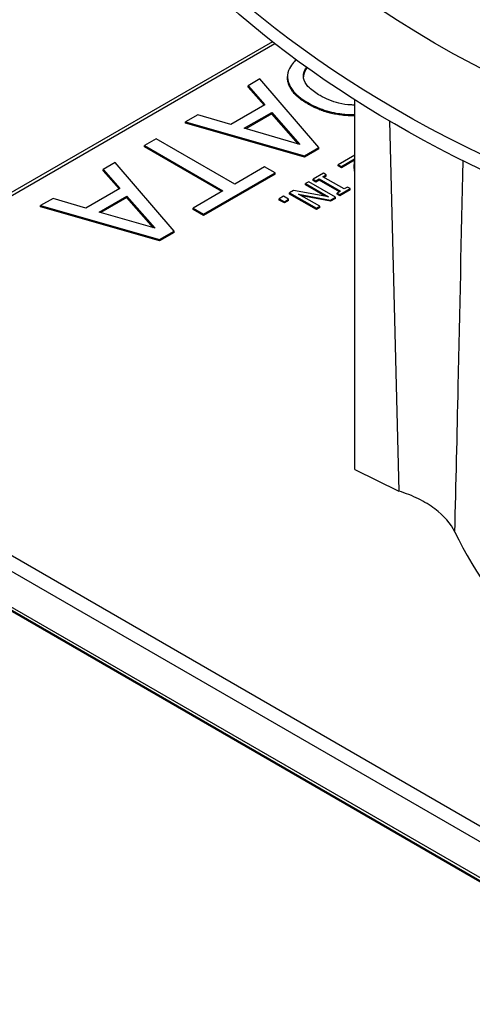
# Paper-space layout 'Sheet 2' of a CAD drawing. Units: inches. Extents: x 0 to 16.4, y 0 to 10.4.
# Drawn here: x 3.7 to 4, y 8.5 to 9.1 of the extents above; entities that cross this region are included whole.
import ezdxf

# ---------------------------------------------------------------- set-up
doc = ezdxf.new("R2010")
doc.units = ezdxf.units.IN
doc.header["$MEASUREMENT"] = 0
doc.layers.add('Visible (ANSI)', color=7, linetype='Continuous', lineweight=50)
doc.layers.add('Visible Narrow (ANSI)', color=7, linetype='Continuous', lineweight=35)

psp = doc.layouts.new('Sheet 2')

# ---------------------------------------------------------------- linework, layer by layer
at = {"layer": 'Visible (ANSI)', "lineweight": 25}
for p, q in [((3.82573, 9.08215), (3.45868, 8.87024)), ((3.83532, 9.05928), (3.83532, 9.06009)), ((3.84588, 9.06213), (3.84588, 9.06294)), ((3.81782, 9.0586), (3.81021, 9.05421)), ((3.81021, 9.05339), (3.81021, 9.05421)), ((3.81021, 9.05421), (3.8209, 9.04212)), ((3.82042, 9.04184), (3.81021, 9.05339)), ((3.85532, 9.01493), (3.81782, 9.0586)), ((3.8209, 9.04212), (3.7993, 9.02965)), ((3.87801, 8.8103), (3.87801, 9.04526)), ((3.77835, 9.03582), (3.77042, 9.03124)), ((3.7993, 9.02965), (3.77835, 9.03582)), ((3.80778, 9.02714), (3.82525, 9.03722)), ((3.82525, 9.0364), (3.80872, 9.02686)), ((3.82525, 9.0364), (3.82525, 9.03722)), ((3.82525, 9.03722), (3.84317, 9.01681)), ((3.84221, 9.01709), (3.82525, 9.0364)), ((3.77042, 9.03042), (3.77042, 9.03124)), ((3.77042, 9.03124), (3.84606, 9.00959)), ((3.84606, 9.00877), (3.77042, 9.03042)), ((3.90018, 9.03173), (3.90609, 8.79669)), ((3.84317, 9.01681), (3.80778, 9.02714)), ((3.75186, 9.02052), (3.74434, 9.01618)), ((3.74434, 9.01536), (3.74434, 9.01618)), ((3.74434, 9.01618), (3.79422, 8.98738)), ((3.79351, 8.98697), (3.74434, 9.01536)), ((3.80173, 8.99172), (3.75186, 9.02052)), ((3.84606, 9.00959), (3.85532, 9.01493)), ((3.85532, 9.01412), (3.84606, 9.00877)), ((3.84606, 9.00877), (3.84606, 9.00959)), ((3.85532, 9.01412), (3.85532, 9.01493)), ((3.87801, 9.01008), (3.86757, 9.00405)), ((3.72573, 9.00543), (3.71812, 9.00104)), ((3.76323, 8.96176), (3.72573, 9.00543)), ((3.82071, 9.00268), (3.80173, 8.99172)), ((3.8274, 8.99882), (3.82071, 9.00268)), ((3.86757, 9.00324), (3.86757, 9.00405)), ((3.86757, 9.00405), (3.86954, 9.00292)), ((3.86954, 9.0021), (3.86757, 9.00324)), ((3.86954, 9.00292), (3.87787, 9.00773)), ((3.87782, 9.00689), (3.86954, 9.0021)), ((3.86954, 9.0021), (3.86954, 9.00292)), ((3.87773, 9.00343), (3.87773, 9.00425)), ((3.71812, 9.00104), (3.7288, 8.98894)), ((3.71812, 9.00022), (3.71812, 9.00104)), ((3.72832, 8.98867), (3.71812, 9.00022)), ((3.78193, 8.97256), (3.8274, 8.99882)), ((3.8274, 8.998), (3.78193, 8.97174)), ((3.8274, 8.998), (3.8274, 8.99882)), ((3.85819, 8.99864), (3.85162, 8.99484)), ((3.85776, 8.99639), (3.85992, 8.99764)), ((3.87127, 8.9886), (3.85776, 8.99639)), ((3.85992, 8.99764), (3.85819, 8.99864)), ((3.85992, 8.99682), (3.85847, 8.99598)), ((3.85992, 8.99682), (3.85992, 8.99764)), ((3.84882, 8.99323), (3.84672, 8.99202)), ((3.84672, 8.9912), (3.84672, 8.99202)), ((3.84672, 8.99202), (3.86135, 8.98357)), ((3.85927, 8.98396), (3.84672, 8.9912)), ((3.86579, 8.98343), (3.84882, 8.99323)), ((3.85162, 8.99484), (3.85335, 8.99384)), ((3.85162, 8.99403), (3.85162, 8.99484)), ((3.85335, 8.99303), (3.85162, 8.99403)), ((3.85335, 8.99384), (3.85551, 8.99509)), ((3.85551, 8.99427), (3.85335, 8.99303)), ((3.85335, 8.99303), (3.85335, 8.99384)), ((3.85551, 8.99509), (3.86901, 8.98729)), ((3.85551, 8.99427), (3.85551, 8.99509)), ((3.86831, 8.98689), (3.85551, 8.99427)), ((3.7288, 8.98894), (3.70721, 8.97648)), ((3.71569, 8.97396), (3.73315, 8.98405)), ((3.73315, 8.98405), (3.75108, 8.96364)), ((3.73315, 8.98323), (3.73315, 8.98405)), ((3.79422, 8.98738), (3.77524, 8.97643)), ((3.8328, 8.98398), (3.83008, 8.98241)), ((3.83605, 8.98211), (3.8328, 8.98398)), ((3.83921, 8.98768), (3.83668, 8.98622)), ((3.83668, 8.98541), (3.83668, 8.98622)), ((3.83668, 8.98622), (3.85365, 8.97642)), ((3.85365, 8.97561), (3.83668, 8.98541)), ((3.86135, 8.98357), (3.83921, 8.98768)), ((3.84232, 8.9854), (3.86259, 8.98158)), ((3.85576, 8.97764), (3.84232, 8.9854)), ((3.86259, 8.98077), (3.84442, 8.98419)), ((3.86901, 8.98729), (3.86685, 8.98605)), ((3.86685, 8.98523), (3.86685, 8.98605)), ((3.86685, 8.98605), (3.86859, 8.98505)), ((3.86859, 8.98423), (3.86685, 8.98523)), ((3.86859, 8.98505), (3.87516, 8.98884)), ((3.87516, 8.98803), (3.86859, 8.98423)), ((3.86859, 8.98423), (3.86859, 8.98505)), ((3.87343, 8.98984), (3.87127, 8.9886)), ((3.87516, 8.98884), (3.87343, 8.98984)), ((3.87516, 8.98803), (3.87516, 8.98884)), ((3.68626, 8.98265), (3.67833, 8.97807)), ((3.67833, 8.97807), (3.75397, 8.95642)), ((3.67833, 8.97725), (3.67833, 8.97807)), ((3.70721, 8.97648), (3.68626, 8.98265)), ((3.73315, 8.98323), (3.71663, 8.97369)), ((3.75011, 8.96392), (3.73315, 8.98323)), ((3.83008, 8.98159), (3.83008, 8.98241)), ((3.83008, 8.98241), (3.83333, 8.98054)), ((3.83333, 8.97972), (3.83008, 8.98159)), ((3.83333, 8.98054), (3.83605, 8.98211)), ((3.83605, 8.98129), (3.83333, 8.97972)), ((3.83333, 8.97972), (3.83333, 8.98054)), ((3.83605, 8.98129), (3.83605, 8.98211)), ((3.85365, 8.97642), (3.85576, 8.97764)), ((3.85576, 8.97682), (3.85576, 8.97764)), ((3.86259, 8.98158), (3.86579, 8.98343)), ((3.86579, 8.98262), (3.86259, 8.98077)), ((3.86259, 8.98077), (3.86259, 8.98158)), ((3.86579, 8.98262), (3.86579, 8.98343)), ((3.75397, 8.9556), (3.67833, 8.97725)), ((3.75108, 8.96364), (3.71569, 8.97396)), ((3.77524, 8.97561), (3.77524, 8.97643)), ((3.77524, 8.97643), (3.78193, 8.97256)), ((3.78193, 8.97174), (3.77524, 8.97561)), ((3.78193, 8.97174), (3.78193, 8.97256)), ((3.85576, 8.97682), (3.85365, 8.97561)), ((3.85365, 8.97561), (3.85365, 8.97642)), ((3.75397, 8.95642), (3.76323, 8.96176)), ((3.76323, 8.96095), (3.75397, 8.9556)), ((3.76323, 8.96095), (3.76323, 8.96176)), ((3.75397, 8.9556), (3.75397, 8.95642)), ((4.49388, 8.23931), (3.45868, 8.83698)), ((3.87801, 8.8103), (3.90609, 8.79669))]:
    psp.add_line(p, q, dxfattribs=at)
at = {"layer": 'Visible (ANSI)', "lineweight": 25, "extrusion": (0, 0, -1)}
for centre, major_axis, start_param, end_param in [((4.47001, 9.36555), (-0.7998, 0), 4.339681, 6.655893), ((4.47001, 9.39372), (-0.7653, 0), 4.766347, 6.229227), ((4.47001, 9.35576), (0.7998, 0), 0, 3.141593), ((4.47001, 9.42107), (-0.668, 0), 4.9361, 6.059474)]:
    psp.add_ellipse(centre, major_axis=major_axis, ratio=0.57735, start_param=start_param, end_param=end_param, dxfattribs=at)
at = {"layer": 'Visible (ANSI)', "lineweight": 25}
psp.add_ellipse((4.47001, 8.85443), major_axis=(-0.54787, 0), ratio=0.57735, start_param=0.268231, end_param=1.302566, dxfattribs=at)
for points, degree in [([(3.84079, 9.07071), (3.83948, 9.06952), (3.83735, 9.06731), (3.83598, 9.06384)], 3), ([(3.84775, 9.06566), (3.84644, 9.06396), (3.84588, 9.06213)], 2), ([(3.84588, 9.06213), (3.8455, 9.06102), (3.84545, 9.05992)], 2), ([(3.87779, 9.00179), (3.87773, 9.00257), (3.87773, 9.00343)], 2)]:
    psp.add_open_spline(points, degree=degree, dxfattribs=at)
for points, degree, knots in [([(3.84588, 9.06294), (3.84618, 9.06395), (3.84666, 9.06492), (3.84733, 9.06589), (3.84734, 9.06591), (3.84736, 9.06594)], 3, [-0.21571781, -0.21571781, -0.21571781, -0.21571781, -0.19081183, -0.19081183, -0.19021237, -0.19021237, -0.19021237, -0.19021237]), ([(3.83598, 9.06384), (3.83528, 9.06188), (3.83515, 9.05991), (3.83597, 9.05568), (3.83703, 9.05357), (3.84057, 9.04864), (3.84396, 9.0459), (3.84813, 9.04349)], 3, [-0.4646328, -0.4646328, -0.4646328, -0.4646328, -0.3518066, -0.3518066, -0.2245468, -0.2245468, 0, 0, 0, 0]), ([(3.84813, 9.04268), (3.84038, 9.04715), (3.83532, 9.05599), (3.83532, 9.05928)], 2, [0, 0, 0, 1, 1.633803, 1.633803, 1.633803]), ([(3.85606, 9.04796), (3.85352, 9.04943), (3.85111, 9.05107), (3.84803, 9.05401), (3.84663, 9.05564), (3.84528, 9.05941), (3.84528, 9.06118), (3.84588, 9.06294)], 3, [-0.459735, -0.459735, -0.459735, -0.459735, -0.2541226, -0.2541226, -0.118988, -0.118988, 0, 0, 0, 0]), ([(3.87801, 9.04195), (3.87717, 9.04194), (3.87632, 9.04195), (3.8729, 9.04212), (3.87042, 9.0425), (3.86353, 9.04418), (3.85952, 9.04597), (3.85606, 9.04796)], 3, [-0.3170124, -0.3170124, -0.3170124, -0.3170124, -0.2846017, -0.2846017, -0.186617, -0.186617, 0, 0, 0, 0]), ([(3.84813, 9.04349), (3.85129, 9.04167), (3.85481, 9.04002), (3.86306, 9.0373), (3.86683, 9.03667), (3.87253, 9.03601), (3.87527, 9.03589), (3.87801, 9.03596)], 3, [-0.3940285, -0.3940285, -0.3940285, -0.3940285, -0.2916705, -0.2916705, -0.1766319, -0.1766319, -0.0701002, -0.0701002, -0.0701002, -0.0701002]), ([(3.87801, 9.03515), (3.87166, 9.03498), (3.85638, 9.03791), (3.84813, 9.04268)], 2, [0.298525, 0.298525, 0.298525, 1, 2, 2, 2]), ([(3.87787, 9.00773), (3.87782, 9.00701), (3.87778, 9.00609), (3.87772, 9.00472), (3.87769, 9.00388), (3.87779, 9.0026)], 3, [-0.1755544, -0.1755544, -0.1755544, -0.1755544, -0.0843966, -0.0843966, 0, 0, 0, 0]), ([(3.87779, 9.0026), (3.87781, 9.00208), (3.87787, 9.00157), (3.87797, 9.00099), (3.87799, 9.00089), (3.87801, 9.00078)], 3, [-0.147974, -0.147974, -0.147974, -0.147974, -0.0445358, -0.0445358, -0.0316523, -0.0316523, -0.0316523, -0.0316523]), ([(3.87801, 8.99996), (3.87798, 9.0001), (3.87783, 9.001), (3.87779, 9.00179)], 2, [0.820407, 0.820407, 0.820407, 1, 2, 2, 2]), ([(3.94173, 8.77059), (3.93918, 8.77596), (3.93483, 8.78098), (3.92586, 8.78769), (3.92236, 8.78982), (3.91469, 8.79362), (3.91052, 8.79528), (3.90609, 8.79669)], 3, [0, 0, 0, 0, 0.3670149, 0.3670149, 0.5596955, 0.5596955, 0.7522917, 0.7522917, 0.7522917, 0.7522917])]:
    psp.add_open_spline(points, degree=degree, knots=knots, dxfattribs=at)
at = {"layer": 'Visible Narrow (ANSI)', "lineweight": 25}
for p, q in [((3.46168, 8.86994), (3.82722, 9.08098)), ((3.84813, 9.04268), (3.84813, 9.04349)), ((3.87779, 9.00179), (3.87779, 9.0026)), ((4.49688, 8.27226), (3.46168, 8.86994)), ((3.45744, 8.86259), (4.49264, 8.26492)), ((4.49264, 8.24205), (3.45744, 8.83973)), ((3.46079, 8.83532), (4.50183, 8.23428))]:
    psp.add_line(p, q, dxfattribs=at)
psp.add_open_spline([(3.94173, 8.77059), (3.94245, 8.80143), (3.94316, 8.83231), (3.9449, 8.91089), (3.94592, 8.95864), (3.94691, 9.00645)], degree=3, knots=[0.940066, 0.940066, 0.940066, 0.940066, 2.382886, 2.382886, 4.607569, 4.607569, 4.607569, 4.607569], dxfattribs=at)

doc.saveas('drawing.dxf')
